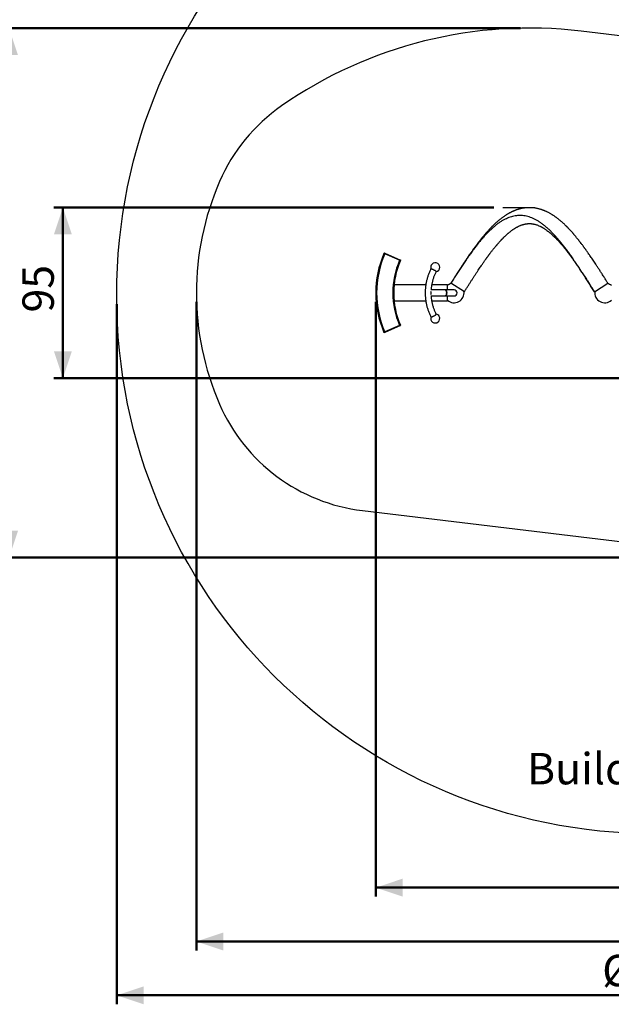
# Model space of a CAD drawing. Units: millimetres. Extents: x 0 to 42.9, y 0 to 29.8.
# Drawn here: x 14.3 to 20.9, y 8.7 to 19.7 of the extents above; entities that cross this region are included whole.
import ezdxf

# ---------------------------------------------------------------- set-up
doc = ezdxf.new("R2010")
doc.units = ezdxf.units.MM
doc.layers.add('LE_NORM', color=179, linetype='Continuous', lineweight=50)
doc.styles.add('SLDTEXTSTYLE0', font='TXT', dxfattribs={"width": 0.605})
doc.dimstyles.new('SLDDIMSTYLE0', dxfattribs={"dimtxt": 0.35, "dimasz": 0.3, "dimexe": 0, "dimexo": 0.0625, "dimgap": 0.0875, "dimtad": 1, "dimdec": 0, "dimlfac": 50, "dimrnd": 1e-09, "dimzin": 12, "dimdsep": 46, "dimtxsty": 'SLDTEXTSTYLE0', "dimsah": 1, "dimcen": 0.09, "dimadec": 0, "dimazin": 3, "dimtfac": 1, "dimtofl": 0, "dimtmove": 0, "dimatfit": 3, "dimfxl": 0, "dimfrac": 2, "dimtolj": 1, "dimtzin": 12, "dimarcsym": 0})

# ---------------------------------------------------------------- blocks, each defined once
blk = doc.blocks.new('_D')
at = {"layer": 'LE_NORM', "color": 7}
for p, q in [((19.611, 17.614), (14.706, 17.614)), ((14.805, 17.614), (14.805, 15.71)), ((22.521, 15.71), (14.706, 15.71))]:
    blk.add_line(p, q, dxfattribs=at)
for points in [[(14.805, 17.614), (14.705, 17.314), (14.905, 17.314)], [(14.805, 15.71), (14.905, 16.01), (14.705, 16.01)]]:
    blk.add_solid(points, dxfattribs=at)
at = {"layer": 'LE_NORM', "color": 7, "insert": (14.354, 16.443), "char_height": 0.35, "attachment_point": 1, "rotation": 90, "style": 'SLDTEXTSTYLE0'}
blk.add_mtext('95', dxfattribs=at)
blk = doc.blocks.new('_D_1')
at = {"layer": 'LE_NORM', "color": 7}
for p, q in [((15.405, 16.535), (15.405, 8.735)), ((27.405, 16.535), (27.405, 8.735)), ((15.405, 8.834), (27.405, 8.834))]:
    blk.add_line(p, q, dxfattribs=at)
for points in [[(15.405, 8.834), (15.705, 8.734), (15.705, 8.934)], [(27.405, 8.834), (27.105, 8.934), (27.105, 8.734)]]:
    blk.add_solid(points, dxfattribs=at)
at = {"layer": 'LE_NORM', "color": 7, "char_height": 0.35, "attachment_point": 1, "style": 'SLDTEXTSTYLE0'}
for s, insert in [('%%c', (20.817, 9.285)), ('600', (21.334, 9.285))]:
    blk.add_mtext(s, dxfattribs=dict(at, insert=insert))
blk = doc.blocks.new('_D_2')
at = {"layer": 'LE_NORM', "color": 7}
for p, q in [((16.293, 16.562), (16.293, 9.335)), ((26.517, 16.562), (26.517, 9.335)), ((16.293, 9.434), (26.517, 9.434))]:
    blk.add_line(p, q, dxfattribs=at)
for points in [[(16.293, 9.434), (16.593, 9.334), (16.593, 9.534)], [(26.517, 9.434), (26.217, 9.534), (26.217, 9.334)]]:
    blk.add_solid(points, dxfattribs=at)
at = {"layer": 'LE_NORM', "color": 7, "insert": (21.076, 9.885), "char_height": 0.35, "attachment_point": 1, "style": 'SLDTEXTSTYLE0'}
blk.add_mtext('511', dxfattribs=at)
blk = doc.blocks.new('_D_3')
at = {"layer": 'LE_NORM', "color": 7}
for p, q in [((18.293, 16.562), (18.293, 9.935)), ((24.513, 16.562), (24.513, 9.935)), ((18.293, 10.034), (24.513, 10.034))]:
    blk.add_line(p, q, dxfattribs=at)
for points in [[(18.293, 10.034), (18.593, 9.934), (18.593, 10.134)], [(24.513, 10.034), (24.213, 10.134), (24.213, 9.934)]]:
    blk.add_solid(points, dxfattribs=at)
at = {"layer": 'LE_NORM', "color": 7, "insert": (21.074, 10.485), "char_height": 0.35, "attachment_point": 1, "style": 'SLDTEXTSTYLE0'}
blk.add_mtext('311', dxfattribs=at)
blk = doc.blocks.new('_D_4')
at = {"layer": 'LE_NORM', "color": 7}
for p, q in [((19.907, 19.611), (14.106, 19.611)), ((14.205, 19.611), (14.205, 13.712)), ((22.704, 13.712), (14.106, 13.712))]:
    blk.add_line(p, q, dxfattribs=at)
for points in [[(14.205, 19.611), (14.105, 19.311), (14.305, 19.311)], [(14.205, 13.712), (14.305, 14.012), (14.105, 14.012)]]:
    blk.add_solid(points, dxfattribs=at)
at = {"layer": 'LE_NORM', "color": 7, "insert": (13.754, 16.333), "char_height": 0.35, "attachment_point": 1, "rotation": 90, "style": 'SLDTEXTSTYLE0'}
blk.add_mtext('295', dxfattribs=at)

msp = doc.modelspace()

# ---------------------------------------------------------------- linework, layer by layer
at = {"color": 7, "linetype": 'Continuous', "lineweight": 25}
for p, q in [((24.663, 19.087), (20.582, 19.577)), ((18.394, 17.097), (18.384, 17.101)), ((18.389, 17.106), (18.386, 17.101)), ((18.389, 17.106), (18.394, 17.104)), ((18.394, 17.104), (18.392, 17.098)), ((18.394, 17.104), (18.563, 17.03)), ((18.558, 17.026), (18.394, 17.097)), ((18.568, 17.021), (18.558, 17.026)), ((18.563, 17.03), (18.56, 17.025)), ((18.563, 17.03), (18.568, 17.028)), ((18.568, 17.028), (18.566, 17.022)), ((18.851, 16.75), (18.497, 16.75)), ((19.067, 16.695), (18.913, 16.695)), ((19.093, 16.75), (18.92, 16.75)), ((19.167, 16.695), (19.067, 16.695)), ((19.093, 16.695), (19.093, 16.75)), ((19.281, 16.675), (19.131, 16.77)), ((20.731, 16.675), (20.881, 16.77)), ((18.497, 16.573), (18.851, 16.573)), ((18.913, 16.628), (19.067, 16.628)), ((18.92, 16.573), (19.093, 16.573)), ((19.067, 16.628), (19.167, 16.628)), ((19.093, 16.573), (19.093, 16.628)), ((18.558, 16.297), (18.394, 16.226)), ((18.563, 16.293), (18.394, 16.219)), ((18.568, 16.301), (18.558, 16.297)), ((18.563, 16.293), (18.56, 16.298)), ((18.568, 16.295), (18.563, 16.293)), ((18.568, 16.295), (18.566, 16.301)), ((18.394, 16.226), (18.384, 16.221)), ((18.389, 16.217), (18.386, 16.222)), ((18.394, 16.219), (18.389, 16.217)), ((18.394, 16.219), (18.392, 16.225)), ((18.146, 14.236), (22.228, 13.746))]:
    msp.add_line(p, q, dxfattribs=at)
at = {"color": 7, "linetype": 'Continuous', "lineweight": 25, "flags": 128}
for points in [[(18.906, 16.927), (18.906, 16.927), (18.907, 16.928), (18.909, 16.928), (18.911, 16.928)], [(18.911, 16.928), (18.914, 16.928), (18.917, 16.928), (18.921, 16.927), (18.925, 16.926), (18.929, 16.924), (18.933, 16.922), (18.938, 16.92), (18.942, 16.918), (18.946, 16.916), (18.95, 16.913), (18.954, 16.911), (18.958, 16.908), (18.961, 16.906), (18.963, 16.904), (18.965, 16.902), (18.966, 16.9), (18.967, 16.898), (18.967, 16.897), (18.967, 16.896)], [(19.067, 16.695), (19.069, 16.695), (19.071, 16.694), (19.074, 16.692), (19.076, 16.69), (19.078, 16.687), (19.08, 16.684), (19.081, 16.68), (19.082, 16.676), (19.083, 16.671), (19.084, 16.666), (19.084, 16.661)], [(19.067, 16.628), (19.068, 16.628), (19.07, 16.628), (19.072, 16.63), (19.075, 16.632), (19.077, 16.634), (19.079, 16.637), (19.08, 16.641), (19.082, 16.645), (19.083, 16.649), (19.083, 16.654), (19.084, 16.659), (19.084, 16.664), (19.083, 16.669), (19.083, 16.674), (19.082, 16.678), (19.08, 16.682), (19.079, 16.686), (19.077, 16.689), (19.075, 16.691), (19.072, 16.693), (19.07, 16.695), (19.068, 16.695), (19.067, 16.695)], [(19.084, 16.661), (19.084, 16.657), (19.083, 16.652), (19.082, 16.647), (19.081, 16.643), (19.08, 16.639), (19.078, 16.636), (19.076, 16.633), (19.074, 16.63), (19.071, 16.629), (19.069, 16.628), (19.067, 16.628)], [(18.906, 16.396), (18.906, 16.396), (18.907, 16.395), (18.909, 16.395), (18.911, 16.395)], [(18.911, 16.395), (18.914, 16.395), (18.917, 16.395), (18.921, 16.396), (18.925, 16.397), (18.929, 16.399), (18.933, 16.401), (18.938, 16.403), (18.942, 16.405), (18.946, 16.407), (18.95, 16.41), (18.954, 16.412), (18.958, 16.415), (18.961, 16.417), (18.963, 16.419), (18.965, 16.421), (18.966, 16.423), (18.967, 16.425), (18.967, 16.426), (18.967, 16.427)]]:
    msp.add_lwpolyline(points, dxfattribs=at)
at = {"color": 7, "linetype": 'Continuous', "lineweight": 25}
msp.add_circle((21.405, 16.634), 6, dxfattribs=at)
for centre, radius, start, end in [((20.006, 14.775), 4.837, 83.1581, 124.8312), ((18.388, 17.1), 2.004, 124.8312, 156.4218), ((19.393, 16.661), 3.1, 156.4218, 203.5782), ((19.393, 16.661), 1.1, 156.4218, 203.5782), ((19.393, 16.661), 1.09, 156.4218, 203.5782), ((19.393, 16.661), 0.91, 156.4218, 203.5782), ((19.393, 16.661), 0.9, 156.4218, 203.5782), ((18.956, 16.947), 0.05, 153.4349, 202.2384), ((18.956, 16.947), 0.05, 282.2582, 153.4349), ((18.848, 16.661), 0.0632, 344.0215, 15.9785), ((19.167, 16.661), 0.11, 106.4247, 132.6544), ((19.167, 16.661), 0.11, 227.3456, 8.612), ((19.167, 16.661), 0.0337, 0, 90), ((19.167, 16.661), 0.0337, 270, 90), ((20.845, 16.661), 0.11, 171.388, 312.6544), ((20.845, 16.661), 0.11, 47.3456, 73.5753), ((19.167, 16.661), 0.0337, 270, 0), ((18.956, 16.376), 0.05, 157.7616, 26.5651), ((18.956, 16.376), 0.05, 26.5651, 77.7418), ((18.384, 16.221), 2, 203.5782, 263.1584)]:
    msp.add_arc(centre, radius, start, end, dxfattribs=at)
for points, knots in [([(20.881, 16.77), (20.877, 16.775), (20.871, 16.786), (20.861, 16.801), (20.851, 16.817), (20.84, 16.834), (20.828, 16.853), (20.813, 16.877), (20.795, 16.905), (20.774, 16.937), (20.755, 16.966), (20.738, 16.991), (20.723, 17.014), (20.709, 17.036), (20.695, 17.057), (20.681, 17.076), (20.669, 17.094), (20.658, 17.109), (20.65, 17.121), (20.643, 17.131), (20.636, 17.14), (20.631, 17.148), (20.625, 17.156), (20.619, 17.163), (20.614, 17.171), (20.607, 17.18), (20.6, 17.19), (20.592, 17.201), (20.581, 17.215), (20.569, 17.231), (20.556, 17.247), (20.544, 17.262), (20.533, 17.276), (20.523, 17.288), (20.514, 17.299), (20.506, 17.308), (20.5, 17.316), (20.495, 17.322), (20.489, 17.329), (20.482, 17.337), (20.475, 17.344), (20.468, 17.352), (20.462, 17.359), (20.455, 17.366), (20.449, 17.373), (20.442, 17.38), (20.437, 17.386), (20.432, 17.391), (20.427, 17.395), (20.422, 17.401), (20.416, 17.406), (20.409, 17.413), (20.401, 17.421), (20.392, 17.43), (20.382, 17.439), (20.372, 17.448), (20.362, 17.456), (20.353, 17.465), (20.343, 17.472), (20.334, 17.48), (20.325, 17.487), (20.316, 17.494), (20.307, 17.5), (20.298, 17.507), (20.29, 17.513), (20.281, 17.519), (20.272, 17.525), (20.264, 17.53), (20.254, 17.536), (20.243, 17.543), (20.231, 17.55), (20.219, 17.556), (20.207, 17.562), (20.196, 17.567), (20.187, 17.571), (20.179, 17.575), (20.171, 17.578), (20.164, 17.581), (20.157, 17.584), (20.149, 17.586), (20.14, 17.59), (20.127, 17.594), (20.112, 17.598), (20.097, 17.601), (20.086, 17.604), (20.079, 17.605), (20.075, 17.606), (20.071, 17.606), (20.067, 17.607), (20.062, 17.608), (20.057, 17.608), (20.051, 17.609), (20.044, 17.61), (20.039, 17.61), (20.033, 17.61), (20.027, 17.611), (20.02, 17.611), (20.013, 17.611), (20.007, 17.611), (20.002, 17.611), (19.998, 17.611), (19.994, 17.611), (19.991, 17.611), (19.986, 17.611), (19.982, 17.611), (19.978, 17.61), (19.974, 17.61), (19.971, 17.61), (19.965, 17.609), (19.957, 17.609), (19.947, 17.607), (19.938, 17.606), (19.928, 17.604), (19.918, 17.602), (19.91, 17.6), (19.904, 17.599), (19.9, 17.598), (19.896, 17.597), (19.891, 17.595), (19.886, 17.594), (19.88, 17.592), (19.872, 17.59), (19.863, 17.587), (19.855, 17.584), (19.847, 17.581), (19.838, 17.577), (19.829, 17.573), (19.82, 17.569), (19.811, 17.565), (19.803, 17.561), (19.794, 17.557), (19.786, 17.552), (19.777, 17.548), (19.769, 17.543), (19.76, 17.538), (19.752, 17.533), (19.743, 17.527), (19.733, 17.521), (19.723, 17.514), (19.712, 17.506), (19.701, 17.498), (19.689, 17.489), (19.676, 17.479), (19.662, 17.468), (19.649, 17.456), (19.638, 17.446), (19.628, 17.438), (19.62, 17.43), (19.611, 17.421), (19.602, 17.413), (19.595, 17.406), (19.589, 17.4), (19.584, 17.395), (19.579, 17.39), (19.574, 17.384), (19.568, 17.378), (19.56, 17.37), (19.551, 17.36), (19.541, 17.349), (19.532, 17.339), (19.525, 17.331), (19.518, 17.323), (19.512, 17.316), (19.506, 17.309), (19.5, 17.301), (19.492, 17.292), (19.482, 17.281), (19.472, 17.267), (19.46, 17.253), (19.448, 17.238), (19.438, 17.224), (19.428, 17.211), (19.419, 17.2), (19.412, 17.189), (19.404, 17.18), (19.398, 17.172), (19.393, 17.164), (19.388, 17.158), (19.383, 17.151), (19.378, 17.144), (19.373, 17.136), (19.366, 17.127), (19.359, 17.117), (19.351, 17.106), (19.341, 17.091), (19.329, 17.075), (19.317, 17.057), (19.306, 17.041), (19.298, 17.028), (19.291, 17.018), (19.285, 17.009), (19.279, 17), (19.272, 16.989), (19.264, 16.977), (19.254, 16.961), (19.242, 16.944), (19.23, 16.925), (19.217, 16.904), (19.202, 16.881), (19.186, 16.856), (19.169, 16.829), (19.15, 16.8), (19.137, 16.78), (19.131, 16.77)], [0, 0, 0, 0, 0.006066, 0.011722, 0.017665, 0.024217, 0.031381, 0.039159, 0.051869, 0.064316, 0.076489, 0.085617, 0.094581, 0.103381, 0.111996, 0.120086, 0.127527, 0.13432, 0.138764, 0.142876, 0.146657, 0.150105, 0.153375, 0.156707, 0.160212, 0.16371, 0.168075, 0.173297, 0.178738, 0.187, 0.194909, 0.201791, 0.208376, 0.214435, 0.219823, 0.22454, 0.227774, 0.230825, 0.234397, 0.238494, 0.242949, 0.246541, 0.250274, 0.254124, 0.258091, 0.261999, 0.265378, 0.268054, 0.270591, 0.273525, 0.276861, 0.280401, 0.285761, 0.291231, 0.296831, 0.302575, 0.308291, 0.31353, 0.319156, 0.324337, 0.329258, 0.334186, 0.339711, 0.344415, 0.349327, 0.354443, 0.359303, 0.363603, 0.368916, 0.374923, 0.381557, 0.388672, 0.395409, 0.401332, 0.405431, 0.409887, 0.414314, 0.418192, 0.421787, 0.425507, 0.430022, 0.437179, 0.445768, 0.452458, 0.46069, 0.462766, 0.464548, 0.466472, 0.468538, 0.470906, 0.473738, 0.477072, 0.480511, 0.483148, 0.48581, 0.489333, 0.493079, 0.496474, 0.499508, 0.502084, 0.504172, 0.505652, 0.507618, 0.510072, 0.512583, 0.514642, 0.516247, 0.517816, 0.519838, 0.525658, 0.529636, 0.534945, 0.540124, 0.544722, 0.550679, 0.552729, 0.554573, 0.556713, 0.559147, 0.561793, 0.564614, 0.569295, 0.5738, 0.578223, 0.582514, 0.587152, 0.592021, 0.597057, 0.60182, 0.605977, 0.610784, 0.615313, 0.61991, 0.624562, 0.629235, 0.633912, 0.638588, 0.644071, 0.650051, 0.656289, 0.662416, 0.668487, 0.676441, 0.684523, 0.692096, 0.699318, 0.703792, 0.708713, 0.71417, 0.719339, 0.723897, 0.726981, 0.729815, 0.732431, 0.735399, 0.738918, 0.742897, 0.749034, 0.75488, 0.76032, 0.764769, 0.768668, 0.771951, 0.775353, 0.779223, 0.78356, 0.789379, 0.795818, 0.802595, 0.809665, 0.817028, 0.822006, 0.827109, 0.832014, 0.836274, 0.839885, 0.842875, 0.845798, 0.84851, 0.851377, 0.854734, 0.858581, 0.862917, 0.867741, 0.873032, 0.881102, 0.888413, 0.894966, 0.900763, 0.90406, 0.907093, 0.910587, 0.914809, 0.920012, 0.926011, 0.932804, 0.940182, 0.948309, 0.957181, 0.966792, 0.977137, 0.98821, 1, 1, 1, 1]), ([(20.731, 16.675), (20.722, 16.689), (20.703, 16.719), (20.675, 16.763), (20.647, 16.807), (20.619, 16.851), (20.591, 16.894), (20.563, 16.937), (20.535, 16.979), (20.506, 17.021), (20.478, 17.062), (20.448, 17.104), (20.419, 17.144), (20.39, 17.182), (20.36, 17.219), (20.331, 17.254), (20.303, 17.287), (20.275, 17.317), (20.247, 17.346), (20.219, 17.373), (20.191, 17.397), (20.163, 17.42), (20.135, 17.441), (20.106, 17.46), (20.078, 17.476), (20.048, 17.491), (20.019, 17.503), (19.99, 17.512), (19.96, 17.519), (19.931, 17.523), (19.903, 17.524), (19.875, 17.523), (19.847, 17.52), (19.819, 17.514), (19.791, 17.506), (19.763, 17.495), (19.735, 17.482), (19.706, 17.467), (19.678, 17.449), (19.648, 17.428), (19.619, 17.405), (19.59, 17.379), (19.56, 17.352), (19.531, 17.323), (19.503, 17.292), (19.475, 17.26), (19.447, 17.227), (19.419, 17.192), (19.391, 17.155), (19.363, 17.118), (19.335, 17.079), (19.306, 17.038), (19.278, 16.996), (19.248, 16.952), (19.219, 16.907), (19.19, 16.862), (19.16, 16.816), (19.141, 16.786), (19.131, 16.77)], [0, 0, 0, 0, 0.0175377, 0.0350457, 0.0525341, 0.0700145, 0.0874976, 0.1049901, 0.1224897, 0.1399934, 0.1583318, 0.1766687, 0.1950032, 0.2133361, 0.2316682, 0.2500003, 0.2674999, 0.285, 0.3025002, 0.3200004, 0.3375006, 0.3550009, 0.372501, 0.390001, 0.4083341, 0.4266674, 0.4450007, 0.463334, 0.4816672, 0.5000004, 0.5175005, 0.5350007, 0.5525007, 0.5700007, 0.5875008, 0.605001, 0.6225011, 0.6400012, 0.6583343, 0.6766674, 0.6950006, 0.7133337, 0.731667, 0.7500006, 0.7675017, 0.7850028, 0.8025033, 0.8200025, 0.8374998, 0.8549954, 0.8724915, 0.8899906, 0.9083293, 0.9266779, 0.9450316, 0.9633783, 0.9817055, 1, 1, 1, 1]), ([(19.281, 16.675), (19.288, 16.685), (19.301, 16.706), (19.321, 16.737), (19.339, 16.767), (19.357, 16.795), (19.375, 16.821), (19.392, 16.848), (19.409, 16.874), (19.427, 16.901), (19.443, 16.925), (19.457, 16.946), (19.47, 16.965), (19.482, 16.982), (19.492, 16.997), (19.502, 17.011), (19.51, 17.023), (19.517, 17.033), (19.523, 17.041), (19.528, 17.047), (19.531, 17.052), (19.533, 17.055), (19.535, 17.057), (19.536, 17.059), (19.538, 17.061), (19.541, 17.065), (19.545, 17.071), (19.55, 17.077), (19.554, 17.084), (19.559, 17.09), (19.564, 17.097), (19.57, 17.104), (19.577, 17.114), (19.585, 17.125), (19.594, 17.136), (19.604, 17.148), (19.614, 17.161), (19.623, 17.172), (19.631, 17.182), (19.637, 17.189), (19.643, 17.195), (19.647, 17.2), (19.65, 17.204), (19.653, 17.207), (19.655, 17.21), (19.658, 17.212), (19.661, 17.216), (19.671, 17.228), (19.682, 17.24), (19.692, 17.251), (19.696, 17.255), (19.699, 17.258), (19.702, 17.261), (19.705, 17.264), (19.708, 17.267), (19.713, 17.272), (19.717, 17.277), (19.723, 17.283), (19.73, 17.289), (19.737, 17.295), (19.743, 17.301), (19.749, 17.307), (19.754, 17.312), (19.76, 17.317), (19.767, 17.323), (19.775, 17.33), (19.785, 17.338), (19.796, 17.347), (19.807, 17.356), (19.817, 17.363), (19.826, 17.369), (19.834, 17.375), (19.842, 17.379), (19.849, 17.384), (19.855, 17.387), (19.86, 17.391), (19.865, 17.393), (19.869, 17.395), (19.874, 17.398), (19.878, 17.4), (19.884, 17.403), (19.892, 17.407), (19.902, 17.411), (19.912, 17.415), (19.919, 17.418), (19.928, 17.421), (19.935, 17.423), (19.94, 17.424), (19.942, 17.425), (19.944, 17.426), (19.946, 17.426), (19.949, 17.427), (19.952, 17.427), (19.955, 17.428), (19.958, 17.429), (19.96, 17.429), (19.961, 17.429), (19.964, 17.43), (19.966, 17.43), (19.969, 17.431), (19.972, 17.431), (19.976, 17.432), (19.979, 17.432), (19.983, 17.432), (19.987, 17.433), (19.99, 17.433), (19.994, 17.433), (19.996, 17.433), (19.999, 17.433), (20.002, 17.434), (20.006, 17.434), (20.01, 17.434), (20.014, 17.433), (20.018, 17.433), (20.022, 17.433), (20.026, 17.433), (20.03, 17.432), (20.037, 17.432), (20.046, 17.43), (20.057, 17.428), (20.068, 17.426), (20.079, 17.422), (20.092, 17.418), (20.106, 17.413), (20.117, 17.408), (20.126, 17.404), (20.131, 17.401), (20.136, 17.399), (20.14, 17.397), (20.144, 17.395), (20.148, 17.392), (20.153, 17.39), (20.159, 17.386), (20.166, 17.382), (20.176, 17.376), (20.188, 17.368), (20.202, 17.357), (20.219, 17.344), (20.236, 17.331), (20.252, 17.316), (20.269, 17.301), (20.283, 17.288), (20.292, 17.279), (20.297, 17.274), (20.301, 17.27), (20.306, 17.265), (20.31, 17.26), (20.316, 17.254), (20.322, 17.248), (20.329, 17.24), (20.337, 17.232), (20.346, 17.222), (20.353, 17.213), (20.36, 17.206), (20.366, 17.199), (20.372, 17.192), (20.378, 17.184), (20.386, 17.175), (20.394, 17.165), (20.403, 17.154), (20.411, 17.144), (20.419, 17.134), (20.425, 17.126), (20.432, 17.117), (20.439, 17.107), (20.447, 17.098), (20.454, 17.088), (20.461, 17.079), (20.467, 17.071), (20.472, 17.064), (20.477, 17.057), (20.481, 17.051), (20.486, 17.045), (20.49, 17.039), (20.495, 17.031), (20.502, 17.022), (20.509, 17.012), (20.517, 17), (20.526, 16.988), (20.535, 16.975), (20.544, 16.962), (20.553, 16.948), (20.563, 16.934), (20.571, 16.921), (20.58, 16.909), (20.588, 16.896), (20.597, 16.882), (20.608, 16.866), (20.62, 16.847), (20.634, 16.826), (20.647, 16.805), (20.66, 16.786), (20.672, 16.768), (20.682, 16.751), (20.692, 16.736), (20.7, 16.723), (20.708, 16.71), (20.715, 16.699), (20.723, 16.687), (20.728, 16.679), (20.731, 16.675)], [0, 0, 0, 0, 0.013262, 0.025994, 0.038202, 0.049893, 0.061074, 0.07175, 0.083688, 0.094936, 0.105496, 0.115369, 0.123209, 0.130558, 0.137415, 0.143771, 0.149399, 0.154213, 0.157779, 0.160717, 0.163028, 0.164097, 0.164948, 0.165664, 0.166886, 0.168834, 0.171474, 0.174689, 0.177917, 0.181087, 0.184199, 0.187252, 0.192697, 0.198088, 0.203891, 0.210141, 0.216838, 0.22398, 0.228385, 0.232471, 0.235992, 0.238949, 0.241016, 0.242679, 0.243937, 0.245331, 0.247543, 0.250547, 0.265908, 0.268818, 0.271337, 0.273463, 0.275198, 0.276781, 0.279061, 0.282144, 0.285573, 0.288773, 0.294061, 0.298587, 0.302743, 0.306694, 0.310474, 0.314516, 0.318951, 0.323683, 0.331551, 0.339517, 0.347064, 0.354653, 0.360796, 0.366537, 0.37177, 0.376814, 0.381868, 0.385177, 0.388479, 0.391746, 0.394978, 0.398183, 0.401786, 0.408946, 0.416367, 0.4227, 0.430058, 0.436055, 0.443497, 0.445764, 0.447769, 0.449546, 0.451096, 0.452799, 0.455272, 0.458355, 0.460371, 0.461864, 0.463209, 0.464887, 0.466901, 0.46923, 0.471493, 0.475008, 0.477926, 0.480839, 0.483922, 0.487287, 0.489874, 0.49202, 0.494017, 0.496632, 0.499889, 0.503873, 0.507153, 0.510336, 0.513768, 0.517035, 0.520056, 0.522932, 0.533422, 0.542394, 0.550958, 0.559634, 0.56962, 0.580098, 0.592163, 0.596432, 0.600136, 0.603306, 0.606372, 0.609471, 0.612603, 0.61576, 0.618919, 0.625534, 0.632244, 0.639721, 0.651309, 0.662819, 0.674896, 0.686024, 0.696978, 0.709486, 0.713025, 0.716231, 0.719163, 0.721889, 0.725051, 0.728811, 0.732971, 0.73703, 0.743152, 0.748865, 0.754059, 0.758511, 0.761981, 0.765775, 0.770104, 0.774968, 0.780369, 0.786228, 0.792336, 0.796673, 0.801122, 0.805685, 0.810362, 0.815152, 0.819985, 0.824354, 0.828159, 0.831814, 0.834868, 0.837698, 0.840366, 0.843358, 0.846816, 0.850742, 0.855601, 0.861028, 0.866893, 0.872553, 0.877918, 0.884694, 0.890931, 0.896629, 0.901789, 0.906988, 0.912685, 0.920039, 0.928088, 0.936835, 0.946281, 0.95419, 0.961624, 0.968478, 0.974751, 0.980439, 0.985457, 0.989917, 0.994597, 1, 1, 1, 1]), ([(18.906, 16.927), (18.905, 16.924), (18.901, 16.915), (18.895, 16.902), (18.888, 16.885), (18.881, 16.868), (18.875, 16.851), (18.87, 16.834), (18.865, 16.816), (18.86, 16.799), (18.856, 16.781), (18.853, 16.763), (18.85, 16.745), (18.848, 16.726), (18.846, 16.708), (18.845, 16.69), (18.845, 16.671), (18.845, 16.653), (18.845, 16.634), (18.846, 16.616), (18.848, 16.598), (18.85, 16.579), (18.853, 16.561), (18.856, 16.543), (18.86, 16.525), (18.864, 16.508), (18.869, 16.49), (18.875, 16.473), (18.881, 16.456), (18.887, 16.439), (18.894, 16.422), (18.901, 16.408), (18.905, 16.4), (18.906, 16.396)], [0, 0, 0, 0, 0.017884, 0.051042, 0.084204, 0.117372, 0.150544, 0.183721, 0.216902, 0.250086, 0.283272, 0.316462, 0.349654, 0.382847, 0.416043, 0.44924, 0.482438, 0.515637, 0.548836, 0.582036, 0.615237, 0.648437, 0.681637, 0.714837, 0.748035, 0.781233, 0.814429, 0.847624, 0.880816, 0.914005, 0.947191, 0.980373, 1, 1, 1, 1]), ([(18.913, 16.691), (18.913, 16.693), (18.914, 16.701), (18.915, 16.715), (18.917, 16.732), (18.919, 16.749), (18.922, 16.765), (18.926, 16.782), (18.93, 16.798), (18.934, 16.815), (18.939, 16.831), (18.945, 16.847), (18.951, 16.862), (18.958, 16.877), (18.963, 16.889), (18.966, 16.895), (18.967, 16.896)], [0, 0, 0, 0, 0.0328312, 0.1116358, 0.19044, 0.2692446, 0.3480502, 0.4268577, 0.5056679, 0.5844818, 0.6633005, 0.7421254, 0.8209579, 0.8997995, 0.9786522, 1, 1, 1, 1]), ([(18.967, 16.427), (18.965, 16.429), (18.962, 16.437), (18.956, 16.449), (18.949, 16.465), (18.944, 16.48), (18.938, 16.496), (18.933, 16.512), (18.929, 16.529), (18.925, 16.545), (18.921, 16.562), (18.919, 16.578), (18.916, 16.595), (18.914, 16.612), (18.913, 16.625), (18.913, 16.631), (18.913, 16.632)], [0, 0, 0, 0, 0.040484, 0.11939, 0.19829, 0.277174, 0.356046, 0.434907, 0.513757, 0.592599, 0.671434, 0.750262, 0.829085, 0.907904, 0.986719, 1, 1, 1, 1])]:
    msp.add_open_spline(points, degree=3, knots=knots, dxfattribs=at)
at = {"layer": 'LE_NORM', "color": 7, "lineweight": 25}
msp.add_line((19.71, 17.614), (20.004, 17.614), dxfattribs=at)

# ---------------------------------------------------------------- texts
at = {"layer": 'LE_NORM', "color": 7, "insert": (19.979, 11.535), "char_height": 0.35, "attachment_point": 1, "style": 'SLDTEXTSTYLE0'}
msp.add_mtext('Building Block C', dxfattribs=at)

# ---------------------------------------------------------------- dimensions: what is measured, and where the dimension line sits
at = {"layer": 'LE_NORM', "color": 7}
for base, p1, p2, angle, picture, middle in [((14.205, 13.712), (20.006, 19.611), (22.804, 13.712), 90, '_D_4', (14.205, 16.661)), ((14.805, 15.71), (19.71, 17.614), (22.62, 15.71), 90, '_D', (14.805, 16.662)), ((26.517, 9.434), (16.293, 16.661), (26.517, 16.661), 0, '_D_2', (21.405, 9.434)), ((24.513, 10.034), (18.293, 16.661), (24.513, 16.661), 0, '_D_3', (21.403, 10.034))]:
    dim = msp.add_linear_dim(base=base, p1=p1, p2=p2, angle=angle, dimstyle='SLDDIMSTYLE0', dxfattribs=at)
    dim.commit()
    dim.dimension.update_dxf_attribs({"geometry": picture, "text_midpoint": middle, "dimtype": 160})
dim = msp.add_linear_dim(base=(27.405, 8.834), p1=(15.405, 16.634), p2=(27.405, 16.634), text='%%c<>', dimstyle='SLDDIMSTYLE0', dxfattribs=at)
dim.commit()
dim.dimension.update_dxf_attribs({"geometry": '_D_1', "text_midpoint": (21.405, 8.834), "dimtype": 160})

doc.saveas('drawing.dxf')
